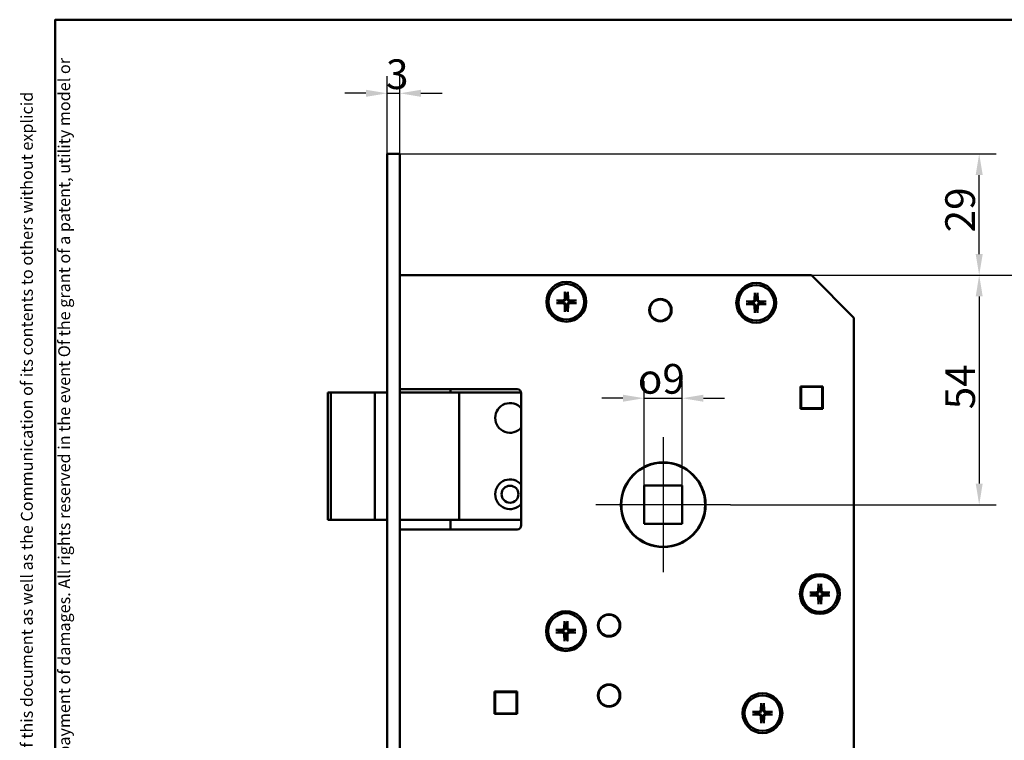
# Model space of a CAD drawing. Units: millimetres. Extents: x 12 to 400, y 20 to 574.
# Drawn here: x 12 to 244, y 404 to 574 of the extents above; entities that cross this region are included whole.
import ezdxf

# ---------------------------------------------------------------- set-up
doc = ezdxf.new("R2010")
doc.units = ezdxf.units.MM
doc.header["$LTSCALE"] = 2
for name, color, linetype, lineweight, true_color in [('Bemaßungen(SuP)', 7, 'Continuous', 25, 0x0000a0), ('Mittelpunktmarkierung(SuP)', 1, 'Continuous', 25, 0xff0000), ('Symbole(SuP)', 7, 'Continuous', 25, 0x0000a0)]:
    doc.layers.add(name, color=color, linetype=linetype, lineweight=lineweight, true_color=true_color)
doc.layers.add('Rahmen_0', color=7, linetype='Continuous', lineweight=50)
doc.layers.add('Sichtbare Kanten(SuP)', color=7, linetype='Continuous', lineweight=50)
doc.styles.add('ISOCP', font='isocpeur.ttf')
doc.dimstyles.new('SuP-DIN', dxfattribs={"dimscale": 2, "dimtxt": 3.5, "dimasz": 2.5, "dimexe": 2, "dimexo": 0, "dimgap": 0.5, "dimtad": 1, "dimrnd": 1e-08, "dimtxsty": 'ISOCP', "dimcen": 0.09, "dimdle": 12, "dimclrd": 256, "dimclre": 256, "dimclrt": 256, "dimazin": 2, "dimtfac": 0.571429, "dimtdec": 3, "dimtmove": 0, "dimatfit": 3, "dimfxl": 1, "dimtolj": 1, "dimlwd": 25, "dimlwe": 25, "dimarcsym": 0})

# ---------------------------------------------------------------- blocks, each defined once
blk = doc.blocks.new('Ränder Standardrahmen')
at = {"layer": 'Rahmen_0', "flags": 128}
blk.add_lwpolyline([(10, 10), (10, 287), (200, 287), (200, 10), (10, 10)], dxfattribs=at)
blk = doc.blocks.new('*D6')
at = {"layer": 'Bemaßungen(SuP)', "color": 174, "linetype": 'Continuous', "lineweight": 25, "true_color": 0x0000a0, "transparency": 16777216}
for p, q in [((158.9, 464.16), (158.9, 488.75)), ((167.9, 464.16), (167.9, 488.75)), ((153.9, 484.75), (148.9, 484.75)), ((158.9, 484.75), (167.9, 484.75)), ((172.9, 484.75), (177.9, 484.75))]:
    blk.add_line(p, q, dxfattribs=at)
at = {"layer": 'Bemaßungen(SuP)', "color": 174, "linetype": 'Continuous', "true_color": 0x0000a0, "transparency": 16777216}
for points in [[(153.9, 485.58), (153.9, 483.92), (158.9, 484.75)], [(172.9, 485.58), (172.9, 483.92), (167.9, 484.75)]]:
    blk.add_solid(points, dxfattribs=at)
at = {"layer": 'Defpoints', "color": 0, "linetype": 'Continuous', "transparency": 16777216}
for p in [(167.9, 484.75), (158.9, 464.16), (167.9, 464.16)]:
    blk.add_point(p, dxfattribs=at)
at = {"layer": 'Bemaßungen(SuP)', "color": 174, "linetype": 'Continuous', "lineweight": 25, "true_color": 0x0000a0, "transparency": 16777216, "insert": (157.43, 492.82), "char_height": 7, "attachment_point": 1, "style": 'ISOCP'}
blk.add_mtext('\\A1;\\fAIGDT|b0|i0;{\\H7.0000;o}\\fISOCPEUR|b0|i0;{\\H7.0000;9}', dxfattribs=at)
blk = doc.blocks.new('*D13')
at = {"layer": 'Bemaßungen(SuP)', "color": 174, "linetype": 'Continuous', "lineweight": 25, "true_color": 0x0000a0, "transparency": 16777216}
for p, q in [((101.27, 542.36), (241.96, 542.36)), ((237.96, 518.74), (237.96, 537.36)), ((198.37, 513.74), (241.96, 513.74))]:
    blk.add_line(p, q, dxfattribs=at)
at = {"layer": 'Bemaßungen(SuP)', "color": 174, "linetype": 'Continuous', "true_color": 0x0000a0, "transparency": 16777216}
for points in [[(237.13, 537.36), (238.79, 537.36), (237.96, 542.36)], [(237.13, 518.74), (238.79, 518.74), (237.96, 513.74)]]:
    blk.add_solid(points, dxfattribs=at)
at = {"layer": 'Defpoints', "color": 0, "linetype": 'Continuous', "transparency": 16777216}
for p in [(101.27, 542.36), (237.96, 542.36), (198.37, 513.74)]:
    blk.add_point(p, dxfattribs=at)
at = {"layer": 'Bemaßungen(SuP)', "color": 174, "linetype": 'Continuous', "lineweight": 25, "true_color": 0x0000a0, "transparency": 16777216, "insert": (229.96, 523.85), "char_height": 7, "attachment_point": 1, "rotation": 90, "style": 'ISOCP'}
blk.add_mtext('\\A1;29', dxfattribs=at)
blk = doc.blocks.new('*D14')
at = {"layer": 'Bemaßungen(SuP)', "color": 174, "linetype": 'Continuous', "lineweight": 25, "true_color": 0x0000a0, "transparency": 16777216}
for p, q in [((98.27, 542.36), (98.27, 560.65)), ((101.27, 542.36), (101.27, 560.65)), ((93.27, 556.65), (88.27, 556.65)), ((98.27, 556.65), (101.27, 556.65)), ((106.27, 556.65), (111.27, 556.65))]:
    blk.add_line(p, q, dxfattribs=at)
at = {"layer": 'Bemaßungen(SuP)', "color": 174, "linetype": 'Continuous', "true_color": 0x0000a0, "transparency": 16777216}
for points in [[(93.27, 557.48), (93.27, 555.81), (98.27, 556.65)], [(106.27, 557.48), (106.27, 555.81), (101.27, 556.65)]]:
    blk.add_solid(points, dxfattribs=at)
at = {"layer": 'Defpoints', "color": 0, "linetype": 'Continuous', "transparency": 16777216}
for p in [(101.27, 556.65), (98.27, 542.36), (101.27, 542.36)]:
    blk.add_point(p, dxfattribs=at)
at = {"layer": 'Bemaßungen(SuP)', "color": 174, "linetype": 'Continuous', "lineweight": 25, "true_color": 0x0000a0, "transparency": 16777216, "insert": (98.02, 564.65), "char_height": 7, "attachment_point": 1, "style": 'ISOCP'}
blk.add_mtext('\\A1;3', dxfattribs=at)
blk = doc.blocks.new('*D15')
at = {"layer": 'Bemaßungen(SuP)', "color": 174, "linetype": 'Continuous', "lineweight": 25, "true_color": 0x0000a0, "transparency": 16777216}
for p, q in [((198.37, 513.74), (241.96, 513.74)), ((237.96, 508.74), (237.96, 464.64)), ((179.32, 459.64), (241.96, 459.64))]:
    blk.add_line(p, q, dxfattribs=at)
at = {"layer": 'Bemaßungen(SuP)', "color": 174, "linetype": 'Continuous', "true_color": 0x0000a0, "transparency": 16777216}
for points in [[(237.13, 508.74), (238.79, 508.74), (237.96, 513.74)], [(237.13, 464.64), (238.79, 464.64), (237.96, 459.64)]]:
    blk.add_solid(points, dxfattribs=at)
at = {"layer": 'Defpoints', "color": 0, "linetype": 'Continuous', "transparency": 16777216}
for p in [(198.37, 513.74), (179.32, 459.64), (237.96, 459.64)]:
    blk.add_point(p, dxfattribs=at)
at = {"layer": 'Bemaßungen(SuP)', "color": 174, "linetype": 'Continuous', "lineweight": 25, "true_color": 0x0000a0, "transparency": 16777216, "insert": (229.96, 482.14), "char_height": 7, "attachment_point": 1, "rotation": 90, "style": 'ISOCP'}
blk.add_mtext('\\A1;54', dxfattribs=at)
blk = doc.blocks.new('*D16')
at = {"layer": 'Bemaßungen(SuP)', "color": 174, "linetype": 'Continuous', "lineweight": 25, "true_color": 0x0000a0, "transparency": 16777216}
for p, q in [((198.37, 513.74), (258.7, 513.74)), ((254.7, 508.74), (254.7, 344.34)), ((198.37, 339.34), (258.7, 339.34))]:
    blk.add_line(p, q, dxfattribs=at)
at = {"layer": 'Bemaßungen(SuP)', "color": 174, "linetype": 'Continuous', "true_color": 0x0000a0, "transparency": 16777216}
for points in [[(253.87, 508.74), (255.53, 508.74), (254.7, 513.74)], [(253.87, 344.34), (255.53, 344.34), (254.7, 339.34)]]:
    blk.add_solid(points, dxfattribs=at)
at = {"layer": 'Defpoints', "color": 0, "linetype": 'Continuous', "transparency": 16777216}
for p in [(198.37, 513.74), (198.37, 339.34), (254.7, 339.34)]:
    blk.add_point(p, dxfattribs=at)
at = {"layer": 'Bemaßungen(SuP)', "color": 174, "linetype": 'Continuous', "lineweight": 25, "true_color": 0x0000a0, "transparency": 16777216, "insert": (246.7, 420.24), "char_height": 7, "attachment_point": 1, "rotation": 90, "style": 'ISOCP'}
blk.add_mtext('\\A1;174', dxfattribs=at)

msp = doc.modelspace()

# ---------------------------------------------------------------- linework, layer by layer
at = {"layer": 'Mittelpunktmarkierung(SuP)', "linetype": 'Continuous'}
for p, q in [((163.421, 475.537), (163.421, 443.737)), ((179.321, 459.637), (147.521, 459.637))]:
    msp.add_line(p, q, dxfattribs=at)
at = {"layer": 'Sichtbare Kanten(SuP)'}
for p, q in [((101.271, 542.357), (98.271, 542.357)), ((98.271, 311.957), (98.271, 542.357)), ((101.271, 311.957), (101.271, 542.357)), ((101.271, 513.737), (101.301, 513.737)), ((101.301, 486.887), (101.301, 513.737)), ((101.301, 513.737), (198.371, 513.737)), ((198.371, 513.737), (208.371, 503.737)), ((140.234, 509.846), (140.167, 508.189)), ((140.887, 509.846), (140.955, 508.189)), ((185.033, 509.596), (184.966, 507.939)), ((185.687, 509.596), (185.754, 507.939)), ((138.202, 507.814), (139.859, 507.881)), ((138.202, 507.16), (139.859, 507.093)), ((140.234, 505.128), (140.167, 506.785)), ((140.887, 505.128), (140.955, 506.785)), ((142.92, 507.814), (141.263, 507.881)), ((142.92, 507.16), (141.263, 507.093)), ((183.001, 507.564), (184.658, 507.631)), ((183.001, 506.91), (184.658, 506.843)), ((185.033, 504.878), (184.966, 506.535)), ((185.687, 504.878), (185.754, 506.535)), ((187.719, 507.564), (186.062, 507.631)), ((187.719, 506.91), (186.062, 506.843)), ((160.891, 503.639), (161.112, 503.639)), ((164.39, 503.639), (164.611, 503.639)), ((208.371, 503.737), (208.371, 349.337)), ((101.271, 488.912), (101.301, 488.912)), ((84.271, 456.107), (84.271, 486.107)), ((85.002, 486.107), (84.271, 486.107)), ((85.002, 486.107), (85.002, 456.107)), ((95.417, 486.107), (85.002, 486.107)), ((98.271, 486.107), (95.417, 486.107)), ((95.417, 456.107), (95.417, 486.107)), ((115.271, 486.107), (101.271, 486.107)), ((128.941, 486.887), (101.301, 486.887)), ((113.271, 486.887), (113.271, 486.107)), ((129.916, 486.107), (115.271, 486.107)), ((115.271, 456.107), (115.271, 486.107)), ((129.941, 454.787), (129.941, 485.887)), ((195.796, 482.249), (195.796, 487.549)), ((195.796, 487.549), (201.096, 487.549)), ((195.946, 487.399), (195.796, 487.399)), ((200.946, 487.399), (195.946, 487.399)), ((195.946, 487.399), (195.946, 482.399)), ((200.346, 487.549), (200.346, 487.399)), ((200.946, 487.413), (200.946, 487.549)), ((200.946, 487.399), (200.946, 487.413)), ((200.946, 482.399), (200.946, 487.399)), ((201.096, 487.549), (201.096, 482.249)), ((201.096, 482.249), (195.796, 482.249)), ((195.946, 482.399), (200.946, 482.399)), ((200.946, 482.249), (200.946, 482.399)), ((158.899, 455.156), (158.899, 464.156)), ((158.899, 464.156), (167.899, 464.156)), ((167.899, 464.156), (167.899, 455.156)), ((153.537, 459.066), (153.456, 460.474)), ((153.619, 457.657), (153.537, 459.066)), ((84.271, 456.107), (85.002, 456.107)), ((85.002, 456.107), (95.417, 456.107)), ((95.417, 456.107), (98.271, 456.107)), ((101.271, 456.107), (115.271, 456.107)), ((113.271, 456.107), (113.271, 453.787)), ((115.271, 456.107), (129.941, 456.107)), ((101.301, 339.337), (101.301, 453.787)), ((101.301, 453.787), (128.941, 453.787)), ((167.899, 455.156), (158.899, 455.156)), ((101.271, 451.762), (101.301, 451.762)), ((200.044, 440.946), (199.977, 439.289)), ((200.697, 440.946), (200.765, 439.289)), ((198.012, 438.914), (199.669, 438.981)), ((198.012, 438.26), (199.669, 438.193)), ((200.044, 436.228), (199.977, 437.885)), ((200.697, 436.228), (200.765, 437.885)), ((202.73, 438.914), (201.073, 438.981)), ((202.73, 438.26), (201.073, 438.193)), ((140.144, 432.196), (140.077, 430.539)), ((140.797, 432.196), (140.865, 430.539)), ((138.112, 430.164), (139.769, 430.231)), ((142.83, 430.164), (141.173, 430.231)), ((138.112, 429.51), (139.769, 429.443)), ((140.144, 427.478), (140.077, 429.135)), ((140.797, 427.478), (140.865, 429.135)), ((142.83, 429.51), (141.173, 429.443)), ((123.626, 410.299), (123.626, 415.599)), ((123.626, 415.599), (128.926, 415.599)), ((123.626, 415.449), (123.776, 415.449)), ((128.776, 415.449), (123.776, 415.449)), ((123.776, 415.449), (123.776, 410.449)), ((128.776, 410.449), (128.776, 415.449)), ((128.926, 415.599), (128.926, 410.299)), ((186.494, 412.846), (186.427, 411.189)), ((187.147, 412.846), (187.215, 411.189)), ((128.926, 410.299), (123.626, 410.299)), ((123.776, 410.449), (128.776, 410.449)), ((128.776, 410.449), (128.776, 410.299)), ((184.462, 410.814), (186.119, 410.881)), ((184.462, 410.16), (186.119, 410.093)), ((186.494, 408.128), (186.427, 409.785)), ((187.147, 408.128), (187.215, 409.785)), ((189.18, 410.814), (187.523, 410.881)), ((189.18, 410.16), (187.523, 410.093))]:
    msp.add_line(p, q, dxfattribs=at)
for centre, radius in [((140.561, 507.487), 4.7), ((140.561, 507.487), 4.2), ((185.36, 507.237), 4.7), ((185.36, 507.237), 4.2), ((162.751, 505.527), 2.65), ((162.751, 505.527), 2.5), ((163.421, 459.637), 10), ((163.421, 459.637), 9.9), ((127.271, 462.107), 2), ((200.371, 438.587), 4.7), ((200.371, 438.587), 4.2), ((140.471, 429.837), 4.7), ((140.471, 429.837), 4.2), ((150.641, 431.187), 2.65), ((150.641, 431.187), 2.5), ((150.641, 414.637), 2.65), ((150.641, 414.637), 2.5), ((186.821, 410.487), 4.7), ((186.821, 410.487), 4.2)]:
    msp.add_circle(centre, radius, dxfattribs=at)
for centre, radius, start, end in [((140.561, 507.487), 1.366, 81.42572, 98.57428), ((140.561, 507.487), 1.366, 171.42572, 188.57428), ((139.846, 508.202), 0.321, 272.33179, 357.66821), ((139.846, 506.772), 0.321, 2.33179, 87.66821), ((141.276, 508.202), 0.321, 182.33179, 267.66821), ((141.276, 506.772), 0.321, 92.33179, 177.66821), ((140.561, 507.487), 1.366, 351.42572, 8.57428), ((185.36, 507.237), 1.366, 171.42572, 188.57428), ((184.645, 507.952), 0.321, 272.33179, 357.66821), ((184.645, 506.522), 0.321, 2.33179, 87.66821), ((185.36, 507.237), 1.366, 81.42572, 98.57428), ((186.075, 507.952), 0.321, 182.33179, 267.66821), ((186.075, 506.522), 0.321, 92.33179, 177.66821), ((185.36, 507.237), 1.366, 351.42572, 8.57428), ((140.561, 507.487), 1.366, 261.42572, 278.57428), ((185.36, 507.237), 1.366, 261.42572, 278.57428), ((128.941, 485.887), 1, 0, 90), ((127.271, 480.107), 3.5, 40.29447, 319.70553), ((127.271, 462.107), 3.5, 40.29447, 319.70553), ((128.941, 454.787), 1, 270, 0), ((199.656, 439.302), 0.321, 272.33179, 357.66821), ((200.371, 438.587), 1.366, 81.42572, 98.57428), ((201.086, 439.302), 0.321, 182.33179, 267.66821), ((200.371, 438.587), 1.366, 171.42572, 188.57428), ((199.656, 437.872), 0.321, 2.33179, 87.66821), ((200.371, 438.587), 1.366, 261.42572, 278.57428), ((201.086, 437.872), 0.321, 92.33179, 177.66821), ((200.371, 438.587), 1.366, 351.42572, 8.57428), ((140.471, 429.837), 1.366, 171.42572, 188.57428), ((139.756, 430.552), 0.321, 272.33179, 357.66821), ((140.471, 429.837), 1.366, 81.42572, 98.57428), ((141.186, 430.552), 0.321, 182.33179, 267.66821), ((140.471, 429.837), 1.366, 351.42572, 8.57428), ((139.756, 429.122), 0.321, 2.33179, 87.66821), ((140.471, 429.837), 1.366, 261.42572, 278.57428), ((141.186, 429.122), 0.321, 92.33179, 177.66821), ((186.106, 411.202), 0.321, 272.33179, 357.66821), ((186.821, 410.487), 1.366, 81.42572, 98.57428), ((187.536, 411.202), 0.321, 182.33179, 267.66821), ((186.821, 410.487), 1.366, 171.42572, 188.57428), ((186.106, 409.772), 0.321, 2.33179, 87.66821), ((186.821, 410.487), 1.366, 261.42572, 278.57428), ((187.536, 409.772), 0.321, 92.33179, 177.66821), ((186.821, 410.487), 1.366, 351.42572, 8.57428)]:
    msp.add_arc(centre, radius, start, end, dxfattribs=at)
for points, knots in [([(140.236, 509.727), (140.235, 509.733), (140.234, 509.742), (140.233, 509.763), (140.233, 509.78), (140.233, 509.81), (140.233, 509.83), (140.234, 509.846)], [0.045256175, 0.045256175, 0.045256175, 0.045256175, 0.049220648, 0.049220648, 0.054133714, 0.054133714, 0.059116661, 0.059116661, 0.059116661, 0.059116661]), ([(140.887, 509.846), (140.888, 509.83), (140.889, 509.81), (140.889, 509.78), (140.888, 509.763), (140.887, 509.742), (140.887, 509.733), (140.886, 509.727)], [0.019828007, 0.019828007, 0.019828007, 0.019828007, 0.024810953, 0.024810953, 0.02972402, 0.02972402, 0.033688492, 0.033688492, 0.033688492, 0.033688492]), ([(185.035, 509.477), (185.034, 509.483), (185.033, 509.492), (185.032, 509.513), (185.032, 509.53), (185.032, 509.56), (185.033, 509.58), (185.033, 509.596)], [0.045256175, 0.045256175, 0.045256175, 0.045256175, 0.049220648, 0.049220648, 0.054133714, 0.054133714, 0.059116661, 0.059116661, 0.059116661, 0.059116661]), ([(185.687, 509.596), (185.687, 509.58), (185.688, 509.56), (185.688, 509.53), (185.688, 509.513), (185.687, 509.492), (185.686, 509.483), (185.685, 509.477)], [0.019828007, 0.019828007, 0.019828007, 0.019828007, 0.024810953, 0.024810953, 0.02972402, 0.02972402, 0.033688492, 0.033688492, 0.033688492, 0.033688492]), ([(138.202, 507.814), (138.218, 507.814), (138.238, 507.815), (138.268, 507.815), (138.285, 507.815), (138.305, 507.814), (138.314, 507.813), (138.321, 507.812)], [0.019828007, 0.019828007, 0.019828007, 0.019828007, 0.024810953, 0.024810953, 0.02972402, 0.02972402, 0.033688492, 0.033688492, 0.033688492, 0.033688492]), ([(138.321, 507.162), (138.314, 507.161), (138.305, 507.16), (138.285, 507.159), (138.268, 507.159), (138.238, 507.159), (138.218, 507.16), (138.202, 507.16)], [0.045256175, 0.045256175, 0.045256175, 0.045256175, 0.049220648, 0.049220648, 0.054133714, 0.054133714, 0.059116661, 0.059116661, 0.059116661, 0.059116661]), ([(140.36, 508.181), (140.361, 508.133), (140.353, 508.083), (140.33, 508.003), (140.315, 507.965), (140.273, 507.893), (140.246, 507.859), (140.189, 507.802), (140.155, 507.775), (140.083, 507.733), (140.044, 507.718), (139.964, 507.694), (139.915, 507.687), (139.867, 507.687)], [0.228328932, 0.228328932, 0.228328932, 0.228328932, 0.243400502, 0.243400502, 0.255461643, 0.255461643, 0.267522783, 0.267522783, 0.279583924, 0.279583924, 0.291645064, 0.291645064, 0.306716635, 0.306716635, 0.306716635, 0.306716635]), ([(139.867, 507.287), (139.915, 507.287), (139.964, 507.28), (140.044, 507.257), (140.083, 507.241), (140.155, 507.199), (140.189, 507.172), (140.246, 507.116), (140.273, 507.082), (140.315, 507.009), (140.33, 506.971), (140.353, 506.891), (140.361, 506.842), (140.36, 506.793)], [0.228328932, 0.228328932, 0.228328932, 0.228328932, 0.243400502, 0.243400502, 0.255461643, 0.255461643, 0.267522783, 0.267522783, 0.279583924, 0.279583924, 0.291645064, 0.291645064, 0.306716635, 0.306716635, 0.306716635, 0.306716635]), ([(141.255, 507.687), (141.206, 507.687), (141.157, 507.694), (141.077, 507.718), (141.039, 507.733), (140.966, 507.775), (140.932, 507.802), (140.875, 507.859), (140.849, 507.893), (140.807, 507.965), (140.791, 508.003), (140.768, 508.083), (140.761, 508.133), (140.761, 508.181)], [0.228328932, 0.228328932, 0.228328932, 0.228328932, 0.243400502, 0.243400502, 0.255461643, 0.255461643, 0.267522783, 0.267522783, 0.279583924, 0.279583924, 0.291645064, 0.291645064, 0.306716635, 0.306716635, 0.306716635, 0.306716635]), ([(140.761, 506.793), (140.761, 506.842), (140.768, 506.891), (140.791, 506.971), (140.807, 507.009), (140.849, 507.082), (140.875, 507.116), (140.932, 507.172), (140.966, 507.199), (141.039, 507.241), (141.077, 507.257), (141.157, 507.28), (141.206, 507.287), (141.255, 507.287)], [0.228328932, 0.228328932, 0.228328932, 0.228328932, 0.243400502, 0.243400502, 0.255461643, 0.255461643, 0.267522783, 0.267522783, 0.279583924, 0.279583924, 0.291645064, 0.291645064, 0.306716635, 0.306716635, 0.306716635, 0.306716635]), ([(142.801, 507.812), (142.807, 507.813), (142.816, 507.814), (142.837, 507.815), (142.853, 507.815), (142.884, 507.815), (142.903, 507.814), (142.92, 507.814)], [0.045256175, 0.045256175, 0.045256175, 0.045256175, 0.049220648, 0.049220648, 0.054133714, 0.054133714, 0.059116661, 0.059116661, 0.059116661, 0.059116661]), ([(142.92, 507.16), (142.903, 507.16), (142.884, 507.159), (142.853, 507.159), (142.837, 507.159), (142.816, 507.16), (142.807, 507.161), (142.801, 507.162)], [0.019828007, 0.019828007, 0.019828007, 0.019828007, 0.024810953, 0.024810953, 0.02972402, 0.02972402, 0.033688492, 0.033688492, 0.033688492, 0.033688492]), ([(183.001, 507.564), (183.017, 507.564), (183.037, 507.565), (183.068, 507.565), (183.084, 507.565), (183.105, 507.564), (183.114, 507.563), (183.12, 507.562)], [0.019828007, 0.019828007, 0.019828007, 0.019828007, 0.024810953, 0.024810953, 0.02972402, 0.02972402, 0.033688492, 0.033688492, 0.033688492, 0.033688492]), ([(183.12, 506.912), (183.114, 506.911), (183.105, 506.91), (183.084, 506.909), (183.068, 506.909), (183.037, 506.909), (183.017, 506.91), (183.001, 506.91)], [0.045256175, 0.045256175, 0.045256175, 0.045256175, 0.049220648, 0.049220648, 0.054133714, 0.054133714, 0.059116661, 0.059116661, 0.059116661, 0.059116661]), ([(185.16, 507.931), (185.16, 507.883), (185.153, 507.833), (185.13, 507.753), (185.114, 507.715), (185.072, 507.643), (185.045, 507.609), (184.989, 507.552), (184.954, 507.525), (184.882, 507.483), (184.844, 507.468), (184.764, 507.444), (184.715, 507.437), (184.666, 507.437)], [0.228328932, 0.228328932, 0.228328932, 0.228328932, 0.243400502, 0.243400502, 0.255461643, 0.255461643, 0.267522783, 0.267522783, 0.279583924, 0.279583924, 0.291645064, 0.291645064, 0.306716635, 0.306716635, 0.306716635, 0.306716635]), ([(184.666, 507.037), (184.715, 507.037), (184.764, 507.03), (184.844, 507.007), (184.882, 506.991), (184.954, 506.949), (184.989, 506.922), (185.045, 506.866), (185.072, 506.832), (185.114, 506.759), (185.13, 506.721), (185.153, 506.641), (185.16, 506.592), (185.16, 506.543)], [0.228328932, 0.228328932, 0.228328932, 0.228328932, 0.243400502, 0.243400502, 0.255461643, 0.255461643, 0.267522783, 0.267522783, 0.279583924, 0.279583924, 0.291645064, 0.291645064, 0.306716635, 0.306716635, 0.306716635, 0.306716635]), ([(186.054, 507.437), (186.006, 507.437), (185.956, 507.444), (185.876, 507.468), (185.838, 507.483), (185.766, 507.525), (185.732, 507.552), (185.675, 507.609), (185.648, 507.643), (185.606, 507.715), (185.591, 507.753), (185.567, 507.833), (185.56, 507.883), (185.56, 507.931)], [0.228328932, 0.228328932, 0.228328932, 0.228328932, 0.243400502, 0.243400502, 0.255461643, 0.255461643, 0.267522783, 0.267522783, 0.279583924, 0.279583924, 0.291645064, 0.291645064, 0.306716635, 0.306716635, 0.306716635, 0.306716635]), ([(185.56, 506.543), (185.56, 506.592), (185.567, 506.641), (185.591, 506.721), (185.606, 506.759), (185.648, 506.832), (185.675, 506.866), (185.732, 506.922), (185.766, 506.949), (185.838, 506.991), (185.876, 507.007), (185.956, 507.03), (186.006, 507.037), (186.054, 507.037)], [0.228328932, 0.228328932, 0.228328932, 0.228328932, 0.243400502, 0.243400502, 0.255461643, 0.255461643, 0.267522783, 0.267522783, 0.279583924, 0.279583924, 0.291645064, 0.291645064, 0.306716635, 0.306716635, 0.306716635, 0.306716635]), ([(187.6, 507.562), (187.606, 507.563), (187.615, 507.564), (187.636, 507.565), (187.653, 507.565), (187.683, 507.565), (187.703, 507.564), (187.719, 507.564)], [0.045256175, 0.045256175, 0.045256175, 0.045256175, 0.049220648, 0.049220648, 0.054133714, 0.054133714, 0.059116661, 0.059116661, 0.059116661, 0.059116661]), ([(187.719, 506.91), (187.703, 506.91), (187.683, 506.909), (187.653, 506.909), (187.636, 506.909), (187.615, 506.91), (187.606, 506.911), (187.6, 506.912)], [0.019828007, 0.019828007, 0.019828007, 0.019828007, 0.024810953, 0.024810953, 0.02972402, 0.02972402, 0.033688492, 0.033688492, 0.033688492, 0.033688492]), ([(140.234, 505.128), (140.233, 505.144), (140.233, 505.164), (140.233, 505.195), (140.233, 505.211), (140.234, 505.232), (140.235, 505.241), (140.236, 505.247)], [0.019828007, 0.019828007, 0.019828007, 0.019828007, 0.024810953, 0.024810953, 0.02972402, 0.02972402, 0.033688492, 0.033688492, 0.033688492, 0.033688492]), ([(140.886, 505.247), (140.887, 505.241), (140.887, 505.232), (140.888, 505.211), (140.889, 505.195), (140.889, 505.164), (140.888, 505.144), (140.887, 505.128)], [0.045256175, 0.045256175, 0.045256175, 0.045256175, 0.049220648, 0.049220648, 0.054133714, 0.054133714, 0.059116661, 0.059116661, 0.059116661, 0.059116661]), ([(185.033, 504.878), (185.033, 504.894), (185.032, 504.914), (185.032, 504.945), (185.032, 504.961), (185.033, 504.982), (185.034, 504.991), (185.035, 504.997)], [0.019828007, 0.019828007, 0.019828007, 0.019828007, 0.024810953, 0.024810953, 0.02972402, 0.02972402, 0.033688492, 0.033688492, 0.033688492, 0.033688492]), ([(185.685, 504.997), (185.686, 504.991), (185.687, 504.982), (185.688, 504.961), (185.688, 504.945), (185.688, 504.914), (185.687, 504.894), (185.687, 504.878)], [0.045256175, 0.045256175, 0.045256175, 0.045256175, 0.049220648, 0.049220648, 0.054133714, 0.054133714, 0.059116661, 0.059116661, 0.059116661, 0.059116661]), ([(200.17, 439.281), (200.171, 439.233), (200.163, 439.183), (200.14, 439.103), (200.125, 439.065), (200.083, 438.993), (200.056, 438.959), (199.999, 438.902), (199.965, 438.875), (199.893, 438.833), (199.854, 438.818), (199.774, 438.794), (199.725, 438.787), (199.677, 438.787)], [0.228328932, 0.228328932, 0.228328932, 0.228328932, 0.243400502, 0.243400502, 0.255461643, 0.255461643, 0.267522783, 0.267522783, 0.279583924, 0.279583924, 0.291645064, 0.291645064, 0.306716635, 0.306716635, 0.306716635, 0.306716635]), ([(200.046, 440.827), (200.045, 440.833), (200.044, 440.842), (200.043, 440.863), (200.043, 440.88), (200.043, 440.91), (200.043, 440.93), (200.044, 440.946)], [0.045256175, 0.045256175, 0.045256175, 0.045256175, 0.049220648, 0.049220648, 0.054133714, 0.054133714, 0.059116661, 0.059116661, 0.059116661, 0.059116661]), ([(201.065, 438.787), (201.016, 438.787), (200.967, 438.794), (200.887, 438.818), (200.849, 438.833), (200.776, 438.875), (200.742, 438.902), (200.685, 438.959), (200.659, 438.993), (200.617, 439.065), (200.601, 439.103), (200.578, 439.183), (200.571, 439.233), (200.571, 439.281)], [0.228328932, 0.228328932, 0.228328932, 0.228328932, 0.243400502, 0.243400502, 0.255461643, 0.255461643, 0.267522783, 0.267522783, 0.279583924, 0.279583924, 0.291645064, 0.291645064, 0.306716635, 0.306716635, 0.306716635, 0.306716635]), ([(200.697, 440.946), (200.698, 440.93), (200.699, 440.91), (200.699, 440.88), (200.698, 440.863), (200.697, 440.842), (200.697, 440.833), (200.696, 440.827)], [0.019828007, 0.019828007, 0.019828007, 0.019828007, 0.024810953, 0.024810953, 0.02972402, 0.02972402, 0.033688492, 0.033688492, 0.033688492, 0.033688492]), ([(198.012, 438.914), (198.028, 438.914), (198.048, 438.915), (198.078, 438.915), (198.095, 438.915), (198.115, 438.914), (198.124, 438.913), (198.131, 438.912)], [0.019828007, 0.019828007, 0.019828007, 0.019828007, 0.024810953, 0.024810953, 0.02972402, 0.02972402, 0.033688492, 0.033688492, 0.033688492, 0.033688492]), ([(198.131, 438.262), (198.124, 438.261), (198.115, 438.26), (198.095, 438.259), (198.078, 438.259), (198.048, 438.259), (198.028, 438.26), (198.012, 438.26)], [0.045256175, 0.045256175, 0.045256175, 0.045256175, 0.049220648, 0.049220648, 0.054133714, 0.054133714, 0.059116661, 0.059116661, 0.059116661, 0.059116661]), ([(199.677, 438.387), (199.725, 438.387), (199.774, 438.38), (199.854, 438.357), (199.893, 438.341), (199.965, 438.299), (199.999, 438.272), (200.056, 438.216), (200.083, 438.182), (200.125, 438.109), (200.14, 438.071), (200.163, 437.991), (200.171, 437.942), (200.17, 437.893)], [0.228328932, 0.228328932, 0.228328932, 0.228328932, 0.243400502, 0.243400502, 0.255461643, 0.255461643, 0.267522783, 0.267522783, 0.279583924, 0.279583924, 0.291645064, 0.291645064, 0.306716635, 0.306716635, 0.306716635, 0.306716635]), ([(200.571, 437.893), (200.571, 437.942), (200.578, 437.991), (200.601, 438.071), (200.617, 438.109), (200.659, 438.182), (200.685, 438.216), (200.742, 438.272), (200.776, 438.299), (200.849, 438.341), (200.887, 438.357), (200.967, 438.38), (201.016, 438.387), (201.065, 438.387)], [0.228328932, 0.228328932, 0.228328932, 0.228328932, 0.243400502, 0.243400502, 0.255461643, 0.255461643, 0.267522783, 0.267522783, 0.279583924, 0.279583924, 0.291645064, 0.291645064, 0.306716635, 0.306716635, 0.306716635, 0.306716635]), ([(202.611, 438.912), (202.617, 438.913), (202.626, 438.914), (202.647, 438.915), (202.663, 438.915), (202.694, 438.915), (202.713, 438.914), (202.73, 438.914)], [0.045256175, 0.045256175, 0.045256175, 0.045256175, 0.049220648, 0.049220648, 0.054133714, 0.054133714, 0.059116661, 0.059116661, 0.059116661, 0.059116661]), ([(202.73, 438.26), (202.713, 438.26), (202.694, 438.259), (202.663, 438.259), (202.647, 438.259), (202.626, 438.26), (202.617, 438.261), (202.611, 438.262)], [0.019828007, 0.019828007, 0.019828007, 0.019828007, 0.024810953, 0.024810953, 0.02972402, 0.02972402, 0.033688492, 0.033688492, 0.033688492, 0.033688492]), ([(200.044, 436.228), (200.043, 436.244), (200.043, 436.264), (200.043, 436.295), (200.043, 436.311), (200.044, 436.332), (200.045, 436.341), (200.046, 436.347)], [0.019828007, 0.019828007, 0.019828007, 0.019828007, 0.024810953, 0.024810953, 0.02972402, 0.02972402, 0.033688492, 0.033688492, 0.033688492, 0.033688492]), ([(200.696, 436.347), (200.697, 436.341), (200.697, 436.332), (200.698, 436.311), (200.699, 436.295), (200.699, 436.264), (200.698, 436.244), (200.697, 436.228)], [0.045256175, 0.045256175, 0.045256175, 0.045256175, 0.049220648, 0.049220648, 0.054133714, 0.054133714, 0.059116661, 0.059116661, 0.059116661, 0.059116661]), ([(140.146, 432.077), (140.145, 432.083), (140.144, 432.092), (140.143, 432.113), (140.143, 432.13), (140.143, 432.16), (140.143, 432.18), (140.144, 432.196)], [0.045256175, 0.045256175, 0.045256175, 0.045256175, 0.049220648, 0.049220648, 0.054133714, 0.054133714, 0.059116661, 0.059116661, 0.059116661, 0.059116661]), ([(140.797, 432.196), (140.798, 432.18), (140.799, 432.16), (140.799, 432.13), (140.798, 432.113), (140.797, 432.092), (140.797, 432.083), (140.796, 432.077)], [0.019828007, 0.019828007, 0.019828007, 0.019828007, 0.024810953, 0.024810953, 0.02972402, 0.02972402, 0.033688492, 0.033688492, 0.033688492, 0.033688492]), ([(138.112, 430.164), (138.128, 430.164), (138.148, 430.165), (138.178, 430.165), (138.195, 430.165), (138.215, 430.164), (138.224, 430.163), (138.231, 430.162)], [0.019828007, 0.019828007, 0.019828007, 0.019828007, 0.024810953, 0.024810953, 0.02972402, 0.02972402, 0.033688492, 0.033688492, 0.033688492, 0.033688492]), ([(140.27, 430.531), (140.271, 430.483), (140.263, 430.433), (140.24, 430.353), (140.225, 430.315), (140.183, 430.243), (140.156, 430.209), (140.099, 430.152), (140.065, 430.125), (139.993, 430.083), (139.954, 430.068), (139.874, 430.044), (139.825, 430.037), (139.777, 430.037)], [0.228328932, 0.228328932, 0.228328932, 0.228328932, 0.243400502, 0.243400502, 0.255461643, 0.255461643, 0.267522783, 0.267522783, 0.279583924, 0.279583924, 0.291645064, 0.291645064, 0.306716635, 0.306716635, 0.306716635, 0.306716635]), ([(141.165, 430.037), (141.116, 430.037), (141.067, 430.044), (140.987, 430.068), (140.949, 430.083), (140.876, 430.125), (140.842, 430.152), (140.785, 430.209), (140.759, 430.243), (140.717, 430.315), (140.701, 430.353), (140.678, 430.433), (140.671, 430.483), (140.671, 430.531)], [0.228328932, 0.228328932, 0.228328932, 0.228328932, 0.243400502, 0.243400502, 0.255461643, 0.255461643, 0.267522783, 0.267522783, 0.279583924, 0.279583924, 0.291645064, 0.291645064, 0.306716635, 0.306716635, 0.306716635, 0.306716635]), ([(142.711, 430.162), (142.717, 430.163), (142.726, 430.164), (142.747, 430.165), (142.763, 430.165), (142.794, 430.165), (142.813, 430.164), (142.83, 430.164)], [0.045256175, 0.045256175, 0.045256175, 0.045256175, 0.049220648, 0.049220648, 0.054133714, 0.054133714, 0.059116661, 0.059116661, 0.059116661, 0.059116661]), ([(138.231, 429.512), (138.224, 429.511), (138.215, 429.51), (138.195, 429.509), (138.178, 429.509), (138.148, 429.509), (138.128, 429.51), (138.112, 429.51)], [0.045256175, 0.045256175, 0.045256175, 0.045256175, 0.049220648, 0.049220648, 0.054133714, 0.054133714, 0.059116661, 0.059116661, 0.059116661, 0.059116661]), ([(139.777, 429.637), (139.825, 429.637), (139.874, 429.63), (139.954, 429.607), (139.993, 429.591), (140.065, 429.549), (140.099, 429.522), (140.156, 429.466), (140.183, 429.432), (140.225, 429.359), (140.24, 429.321), (140.263, 429.241), (140.271, 429.192), (140.27, 429.143)], [0.228328932, 0.228328932, 0.228328932, 0.228328932, 0.243400502, 0.243400502, 0.255461643, 0.255461643, 0.267522783, 0.267522783, 0.279583924, 0.279583924, 0.291645064, 0.291645064, 0.306716635, 0.306716635, 0.306716635, 0.306716635]), ([(140.144, 427.478), (140.143, 427.494), (140.143, 427.514), (140.143, 427.545), (140.143, 427.561), (140.144, 427.582), (140.145, 427.591), (140.146, 427.597)], [0.019828007, 0.019828007, 0.019828007, 0.019828007, 0.024810953, 0.024810953, 0.02972402, 0.02972402, 0.033688492, 0.033688492, 0.033688492, 0.033688492]), ([(140.671, 429.143), (140.671, 429.192), (140.678, 429.241), (140.701, 429.321), (140.717, 429.359), (140.759, 429.432), (140.785, 429.466), (140.842, 429.522), (140.876, 429.549), (140.949, 429.591), (140.987, 429.607), (141.067, 429.63), (141.116, 429.637), (141.165, 429.637)], [0.228328932, 0.228328932, 0.228328932, 0.228328932, 0.243400502, 0.243400502, 0.255461643, 0.255461643, 0.267522783, 0.267522783, 0.279583924, 0.279583924, 0.291645064, 0.291645064, 0.306716635, 0.306716635, 0.306716635, 0.306716635]), ([(140.796, 427.597), (140.797, 427.591), (140.797, 427.582), (140.798, 427.561), (140.799, 427.545), (140.799, 427.514), (140.798, 427.494), (140.797, 427.478)], [0.045256175, 0.045256175, 0.045256175, 0.045256175, 0.049220648, 0.049220648, 0.054133714, 0.054133714, 0.059116661, 0.059116661, 0.059116661, 0.059116661]), ([(142.83, 429.51), (142.813, 429.51), (142.794, 429.509), (142.763, 429.509), (142.747, 429.509), (142.726, 429.51), (142.717, 429.511), (142.711, 429.512)], [0.019828007, 0.019828007, 0.019828007, 0.019828007, 0.024810953, 0.024810953, 0.02972402, 0.02972402, 0.033688492, 0.033688492, 0.033688492, 0.033688492]), ([(186.62, 411.181), (186.621, 411.133), (186.613, 411.083), (186.59, 411.003), (186.575, 410.965), (186.533, 410.893), (186.506, 410.859), (186.449, 410.802), (186.415, 410.775), (186.343, 410.733), (186.304, 410.718), (186.224, 410.694), (186.175, 410.687), (186.127, 410.687)], [0.228328932, 0.228328932, 0.228328932, 0.228328932, 0.243400502, 0.243400502, 0.255461643, 0.255461643, 0.267522783, 0.267522783, 0.279583924, 0.279583924, 0.291645064, 0.291645064, 0.306716635, 0.306716635, 0.306716635, 0.306716635]), ([(186.496, 412.727), (186.495, 412.733), (186.494, 412.742), (186.493, 412.763), (186.493, 412.78), (186.493, 412.81), (186.493, 412.83), (186.494, 412.846)], [0.045256175, 0.045256175, 0.045256175, 0.045256175, 0.049220648, 0.049220648, 0.054133714, 0.054133714, 0.059116661, 0.059116661, 0.059116661, 0.059116661]), ([(187.515, 410.687), (187.466, 410.687), (187.417, 410.694), (187.337, 410.718), (187.299, 410.733), (187.226, 410.775), (187.192, 410.802), (187.135, 410.859), (187.109, 410.893), (187.067, 410.965), (187.051, 411.003), (187.028, 411.083), (187.021, 411.133), (187.021, 411.181)], [0.228328932, 0.228328932, 0.228328932, 0.228328932, 0.243400502, 0.243400502, 0.255461643, 0.255461643, 0.267522783, 0.267522783, 0.279583924, 0.279583924, 0.291645064, 0.291645064, 0.306716635, 0.306716635, 0.306716635, 0.306716635]), ([(187.147, 412.846), (187.148, 412.83), (187.149, 412.81), (187.149, 412.78), (187.148, 412.763), (187.147, 412.742), (187.147, 412.733), (187.146, 412.727)], [0.019828007, 0.019828007, 0.019828007, 0.019828007, 0.024810953, 0.024810953, 0.02972402, 0.02972402, 0.033688492, 0.033688492, 0.033688492, 0.033688492]), ([(184.462, 410.814), (184.478, 410.814), (184.498, 410.815), (184.528, 410.815), (184.545, 410.815), (184.565, 410.814), (184.574, 410.813), (184.581, 410.812)], [0.019828007, 0.019828007, 0.019828007, 0.019828007, 0.024810953, 0.024810953, 0.02972402, 0.02972402, 0.033688492, 0.033688492, 0.033688492, 0.033688492]), ([(184.581, 410.162), (184.574, 410.161), (184.565, 410.16), (184.545, 410.159), (184.528, 410.159), (184.498, 410.159), (184.478, 410.16), (184.462, 410.16)], [0.045256175, 0.045256175, 0.045256175, 0.045256175, 0.049220648, 0.049220648, 0.054133714, 0.054133714, 0.059116661, 0.059116661, 0.059116661, 0.059116661]), ([(186.127, 410.287), (186.175, 410.287), (186.224, 410.28), (186.304, 410.257), (186.343, 410.241), (186.415, 410.199), (186.449, 410.172), (186.506, 410.116), (186.533, 410.082), (186.575, 410.009), (186.59, 409.971), (186.613, 409.891), (186.621, 409.842), (186.62, 409.793)], [0.228328932, 0.228328932, 0.228328932, 0.228328932, 0.243400502, 0.243400502, 0.255461643, 0.255461643, 0.267522783, 0.267522783, 0.279583924, 0.279583924, 0.291645064, 0.291645064, 0.306716635, 0.306716635, 0.306716635, 0.306716635]), ([(187.021, 409.793), (187.021, 409.842), (187.028, 409.891), (187.051, 409.971), (187.067, 410.009), (187.109, 410.082), (187.135, 410.116), (187.192, 410.172), (187.226, 410.199), (187.299, 410.241), (187.337, 410.257), (187.417, 410.28), (187.466, 410.287), (187.515, 410.287)], [0.228328932, 0.228328932, 0.228328932, 0.228328932, 0.243400502, 0.243400502, 0.255461643, 0.255461643, 0.267522783, 0.267522783, 0.279583924, 0.279583924, 0.291645064, 0.291645064, 0.306716635, 0.306716635, 0.306716635, 0.306716635]), ([(189.061, 410.812), (189.067, 410.813), (189.076, 410.814), (189.097, 410.815), (189.113, 410.815), (189.144, 410.815), (189.163, 410.814), (189.18, 410.814)], [0.045256175, 0.045256175, 0.045256175, 0.045256175, 0.049220648, 0.049220648, 0.054133714, 0.054133714, 0.059116661, 0.059116661, 0.059116661, 0.059116661]), ([(189.18, 410.16), (189.163, 410.16), (189.144, 410.159), (189.113, 410.159), (189.097, 410.159), (189.076, 410.16), (189.067, 410.161), (189.061, 410.162)], [0.019828007, 0.019828007, 0.019828007, 0.019828007, 0.024810953, 0.024810953, 0.02972402, 0.02972402, 0.033688492, 0.033688492, 0.033688492, 0.033688492]), ([(186.494, 408.128), (186.493, 408.144), (186.493, 408.164), (186.493, 408.195), (186.493, 408.211), (186.494, 408.232), (186.495, 408.241), (186.496, 408.247)], [0.019828007, 0.019828007, 0.019828007, 0.019828007, 0.024810953, 0.024810953, 0.02972402, 0.02972402, 0.033688492, 0.033688492, 0.033688492, 0.033688492]), ([(187.146, 408.247), (187.147, 408.241), (187.147, 408.232), (187.148, 408.211), (187.149, 408.195), (187.149, 408.164), (187.148, 408.144), (187.147, 408.128)], [0.045256175, 0.045256175, 0.045256175, 0.045256175, 0.049220648, 0.049220648, 0.054133714, 0.054133714, 0.059116661, 0.059116661, 0.059116661, 0.059116661])]:
    msp.add_open_spline(points, degree=3, knots=knots, dxfattribs=at)
for points, weights in [([(140.236, 509.727), (140.311, 509.172), (140.357, 508.838)], [1.00201602837, 1.03324795178, 1]), ([(140.357, 508.838), (140.359, 508.407), (140.36, 508.181)], [1, 1.37807048573, 1.70807025304]), ([(140.761, 508.181), (140.762, 508.407), (140.764, 508.838)], [1.70807025304, 1.37807048573, 1]), ([(140.764, 508.838), (140.81, 509.172), (140.886, 509.727)], [1, 1.03324795171, 1.00201602837]), ([(185.035, 509.477), (185.111, 508.922), (185.156, 508.588)], [1.00201602837, 1.03324795178, 1]), ([(185.564, 508.588), (185.609, 508.922), (185.685, 509.477)], [1, 1.03324795171, 1.00201602837]), ([(139.21, 507.691), (138.876, 507.736), (138.321, 507.812)], [1, 1.03324773757, 1.00201601638]), ([(138.321, 507.162), (138.876, 507.238), (139.21, 507.283)], [1.00201601639, 1.0332477376, 1]), ([(139.867, 507.687), (139.641, 507.688), (139.21, 507.691)], [1.70807025304, 1.37807048573, 1]), ([(139.21, 507.283), (139.641, 507.286), (139.867, 507.287)], [1, 1.37807048573, 1.70807025304]), ([(140.36, 506.793), (140.359, 506.567), (140.357, 506.137)], [1.70807025304, 1.37807048573, 1]), ([(140.764, 506.137), (140.762, 506.567), (140.761, 506.793)], [1, 1.37807048573, 1.70807025304]), ([(141.911, 507.691), (141.481, 507.688), (141.255, 507.687)], [1, 1.37807048573, 1.70807025304]), ([(141.255, 507.287), (141.481, 507.286), (141.911, 507.283)], [1.70807025304, 1.37807048573, 1]), ([(142.801, 507.812), (142.246, 507.736), (141.911, 507.691)], [1.00201601639, 1.0332477376, 1]), ([(141.911, 507.283), (142.246, 507.238), (142.801, 507.162)], [1, 1.03324753555, 1.00201600508]), ([(184.01, 507.441), (183.675, 507.486), (183.12, 507.562)], [1, 1.03324773757, 1.00201601638]), ([(183.12, 506.912), (183.675, 506.988), (184.01, 507.033)], [1.00201601639, 1.0332477376, 1]), ([(184.666, 507.437), (184.44, 507.438), (184.01, 507.441)], [1.70807025304, 1.37807048573, 1]), ([(184.01, 507.033), (184.44, 507.036), (184.666, 507.037)], [1, 1.37807048573, 1.70807025304]), ([(185.156, 508.588), (185.159, 508.157), (185.16, 507.931)], [1, 1.37807048573, 1.70807025304]), ([(185.16, 506.543), (185.159, 506.317), (185.156, 505.887)], [1.70807025304, 1.37807048573, 1]), ([(185.56, 507.931), (185.561, 508.157), (185.564, 508.588)], [1.70807025304, 1.37807048573, 1]), ([(185.564, 505.887), (185.561, 506.317), (185.56, 506.543)], [1, 1.37807048573, 1.70807025304]), ([(186.711, 507.441), (186.28, 507.438), (186.054, 507.437)], [1, 1.37807048573, 1.70807025304]), ([(186.054, 507.037), (186.28, 507.036), (186.711, 507.033)], [1.70807025304, 1.37807048573, 1]), ([(187.6, 507.562), (187.045, 507.486), (186.711, 507.441)], [1.00201601639, 1.0332477376, 1]), ([(186.711, 507.033), (187.045, 506.988), (187.6, 506.912)], [1, 1.03324753555, 1.00201600508]), ([(140.357, 506.137), (140.311, 505.802), (140.236, 505.247)], [1, 1.03324795314, 1.00201602845]), ([(140.886, 505.247), (140.81, 505.802), (140.764, 506.137)], [1.00201602837, 1.03324795178, 1]), ([(185.156, 505.887), (185.111, 505.552), (185.035, 504.997)], [1, 1.03324795314, 1.00201602845]), ([(185.685, 504.997), (185.609, 505.552), (185.564, 505.887)], [1.00201602837, 1.03324795178, 1]), ([(200.046, 440.827), (200.121, 440.272), (200.167, 439.938)], [1.00201602837, 1.03324795178, 1]), ([(200.167, 439.938), (200.169, 439.507), (200.17, 439.281)], [1, 1.37807048573, 1.70807025304]), ([(200.571, 439.281), (200.572, 439.507), (200.574, 439.938)], [1.70807025304, 1.37807048573, 1]), ([(200.574, 439.938), (200.62, 440.272), (200.696, 440.827)], [1, 1.03324795314, 1.00201602845]), ([(199.02, 438.791), (198.686, 438.836), (198.131, 438.912)], [1, 1.03324753555, 1.00201600508]), ([(198.131, 438.262), (198.686, 438.338), (199.02, 438.383)], [1.00201601639, 1.0332477376, 1]), ([(199.677, 438.787), (199.451, 438.788), (199.02, 438.791)], [1.70807025304, 1.37807048573, 1]), ([(199.02, 438.383), (199.451, 438.386), (199.677, 438.387)], [1, 1.37807048573, 1.70807025304]), ([(200.167, 437.237), (200.121, 436.902), (200.046, 436.347)], [1, 1.03324795171, 1.00201602837]), ([(200.17, 437.893), (200.169, 437.667), (200.167, 437.237)], [1.70807025304, 1.37807048573, 1]), ([(200.574, 437.237), (200.572, 437.667), (200.571, 437.893)], [1, 1.37807048573, 1.70807025304]), ([(200.696, 436.347), (200.62, 436.902), (200.574, 437.237)], [1.00201602837, 1.03324795178, 1]), ([(201.721, 438.791), (201.291, 438.788), (201.065, 438.787)], [1, 1.37807048573, 1.70807025304]), ([(201.065, 438.387), (201.291, 438.386), (201.721, 438.383)], [1.70807025304, 1.37807048573, 1]), ([(202.611, 438.912), (202.056, 438.836), (201.721, 438.791)], [1.00201601639, 1.0332477376, 1]), ([(201.721, 438.383), (202.056, 438.338), (202.611, 438.262)], [1, 1.03324773757, 1.00201601638]), ([(140.146, 432.077), (140.221, 431.522), (140.267, 431.188)], [1.00201602837, 1.03324795178, 1]), ([(140.674, 431.188), (140.72, 431.522), (140.796, 432.077)], [1, 1.03324795171, 1.00201602837]), ([(139.12, 430.041), (138.786, 430.086), (138.231, 430.162)], [1, 1.03324773757, 1.00201601638]), ([(139.777, 430.037), (139.551, 430.038), (139.12, 430.041)], [1.70807025304, 1.37807048573, 1]), ([(140.267, 431.188), (140.269, 430.757), (140.27, 430.531)], [1, 1.37807048573, 1.70807025304]), ([(140.671, 430.531), (140.672, 430.757), (140.674, 431.188)], [1.70807025304, 1.37807048573, 1]), ([(141.821, 430.041), (141.391, 430.038), (141.165, 430.037)], [1, 1.37807048573, 1.70807025304]), ([(142.711, 430.162), (142.156, 430.086), (141.821, 430.041)], [1.00201601639, 1.0332477376, 1]), ([(138.231, 429.512), (138.786, 429.588), (139.12, 429.633)], [1.00201601639, 1.0332477376, 1]), ([(139.12, 429.633), (139.551, 429.636), (139.777, 429.637)], [1, 1.37807048573, 1.70807025304]), ([(140.267, 428.487), (140.221, 428.152), (140.146, 427.597)], [1, 1.03324795314, 1.00201602845]), ([(140.27, 429.143), (140.269, 428.917), (140.267, 428.487)], [1.70807025304, 1.37807048573, 1]), ([(140.674, 428.487), (140.672, 428.917), (140.671, 429.143)], [1, 1.37807048573, 1.70807025304]), ([(140.796, 427.597), (140.72, 428.152), (140.674, 428.487)], [1.00201602837, 1.03324795178, 1]), ([(141.165, 429.637), (141.391, 429.636), (141.821, 429.633)], [1.70807025304, 1.37807048573, 1]), ([(141.821, 429.633), (142.156, 429.588), (142.711, 429.512)], [1, 1.03324753555, 1.00201600508]), ([(186.496, 412.727), (186.571, 412.172), (186.617, 411.838)], [1.00201602837, 1.03324795178, 1]), ([(186.617, 411.838), (186.619, 411.407), (186.62, 411.181)], [1, 1.37807048573, 1.70807025304]), ([(187.021, 411.181), (187.022, 411.407), (187.024, 411.838)], [1.70807025304, 1.37807048573, 1]), ([(187.024, 411.838), (187.07, 412.172), (187.146, 412.727)], [1, 1.03324795171, 1.00201602837]), ([(185.47, 410.691), (185.136, 410.736), (184.581, 410.812)], [1, 1.03324773757, 1.00201601638]), ([(184.581, 410.162), (185.136, 410.238), (185.47, 410.283)], [1.00201601639, 1.0332477376, 1]), ([(186.127, 410.687), (185.901, 410.688), (185.47, 410.691)], [1.70807025304, 1.37807048573, 1]), ([(185.47, 410.283), (185.901, 410.286), (186.127, 410.287)], [1, 1.37807048573, 1.70807025304]), ([(186.617, 409.137), (186.571, 408.802), (186.496, 408.247)], [1, 1.03324795314, 1.00201602845]), ([(186.62, 409.793), (186.619, 409.567), (186.617, 409.137)], [1.70807025304, 1.37807048573, 1]), ([(187.024, 409.137), (187.022, 409.567), (187.021, 409.793)], [1, 1.37807048573, 1.70807025304]), ([(187.146, 408.247), (187.07, 408.802), (187.024, 409.137)], [1.00201602837, 1.03324795178, 1]), ([(188.171, 410.691), (187.741, 410.688), (187.515, 410.687)], [1, 1.37807048573, 1.70807025304]), ([(187.515, 410.287), (187.741, 410.286), (188.171, 410.283)], [1.70807025304, 1.37807048573, 1]), ([(189.061, 410.812), (188.506, 410.736), (188.171, 410.691)], [1.00201601639, 1.0332477376, 1]), ([(188.171, 410.283), (188.506, 410.238), (189.061, 410.162)], [1, 1.03324753555, 1.00201600508])]:
    msp.add_rational_spline(points, weights, degree=2, dxfattribs=at)

# ---------------------------------------------------------------- block references
at = {"xscale": 2, "yscale": 2, "zscale": 2}
msp.add_blockref('Ränder Standardrahmen', (0, 0), dxfattribs=at)

# ---------------------------------------------------------------- texts
at = {"layer": 'Symbole(SuP)', "color": 174, "true_color": 0x0000a0, "insert": (11.888, 316.758), "char_height": 2.8, "width": 257.37377, "attachment_point": 1, "rotation": 90, "line_spacing_factor": 0.944221, "style": 'ISOCP'}
msp.add_mtext('\\fArial|b0|i0;{\\H2.8000;“The reproduction, distribution and utilization of this document as well as the Communication of its contents to others without explicid authorization is \\Pprohibited. Offenders will be held liable for the payment of damages. All rights reserved in the event Of the grant of a patent, utility model or design.”\\P}', dxfattribs=at)

# ---------------------------------------------------------------- dimensions: what is measured, and where the dimension line sits
at = {"layer": 'Bemaßungen(SuP)', "color": 174, "linetype": 'Continuous', "lineweight": 25, "true_color": 0x0000a0}
dim = msp.add_linear_dim(base=(101.271, 556.648), p1=(98.271, 542.357), p2=(101.271, 542.357), dimstyle='SuP-DIN', override={"dimgap": 0.5, "dimdec": 2, "dimtol": 0, "dimlim": 0, "dimtp": 0, "dimtm": 0, "dimtdec": 3, "dimtofl": 1, "dimatfit": 1}, dxfattribs=at)
dim.commit()
dim.dimension.update_dxf_attribs({"geometry": '*D14', "text_midpoint": (99.771, 556.648), "dimtype": 160})
for base, p2, picture, middle in [((237.961, 542.357), (101.271, 542.357), '*D13', (237.961, 528.047)), ((237.961, 459.637), (179.321, 459.637), '*D15', (237.961, 486.687)), ((254.698, 339.337), (198.371, 339.337), '*D16', (254.698, 426.537))]:
    dim = msp.add_linear_dim(base=base, p1=(198.371, 513.737), p2=p2, angle=270, dimstyle='SuP-DIN', override={"dimgap": 0.5, "dimdec": 0, "dimtol": 0, "dimlim": 0, "dimtp": 0, "dimtm": 0, "dimtdec": 0, "dimtofl": 0, "dimatfit": 1}, dxfattribs=at)
    dim.commit()
    dim.dimension.update_dxf_attribs({"geometry": picture, "text_midpoint": middle, "dimtype": 160})
dim = msp.add_linear_dim(base=(167.899, 484.749), p1=(158.899, 464.156), p2=(167.899, 464.156), angle=180, text='\\fAIGDT|b0|i0;{\\H7.0000;o}\\fISOCPEUR|b0|i0;{\\H7.0000;<>}', dimstyle='SuP-DIN', override={"dimgap": 0.5, "dimdec": 2, "dimtol": 0, "dimlim": 0, "dimtp": 0, "dimtm": 0, "dimtdec": 3, "dimtofl": 1, "dimatfit": 1}, dxfattribs=at)
dim.commit()
dim.dimension.update_dxf_attribs({"geometry": '*D6', "text_midpoint": (163.399, 484.749), "dimtype": 160})

doc.saveas('drawing.dxf')
